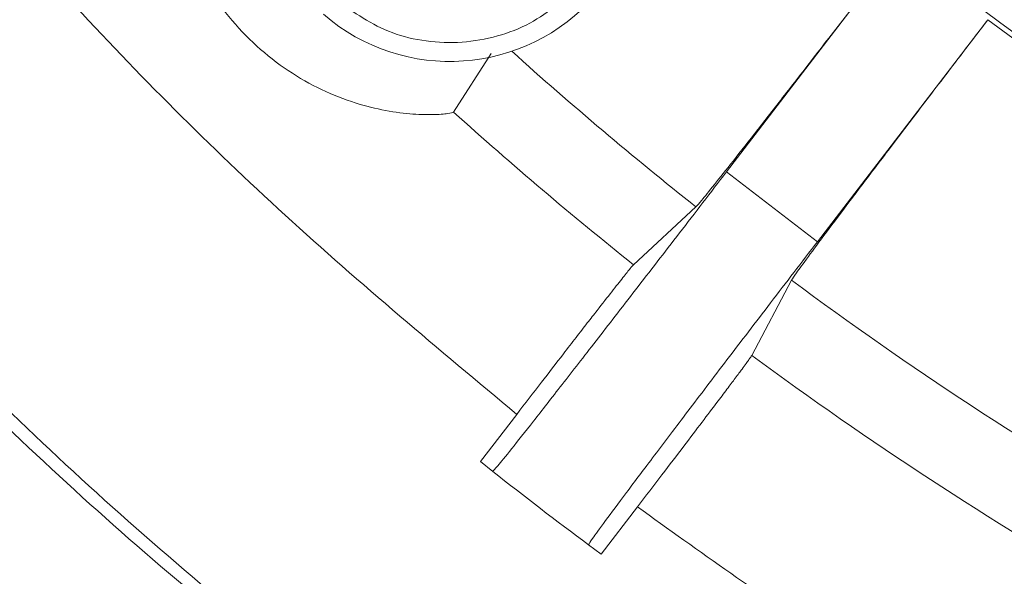
# Model space of a CAD drawing. Extents: x -765 to 1672, y -1259 to 838.
# Drawn here: x 738 to 789, y -1204 to -1174 of the extents above; entities that cross this region are included whole.
import ezdxf

# ---------------------------------------------------------------- set-up
doc = ezdxf.new("R2010")
doc.units = 0
doc.header["$LTSCALE"] = 5
doc.layers.add('SLD-0', color=7, linetype='Continuous')
doc.styles.add('Brunner 2014', font='arial.ttf', dxfattribs={"height": 35})
doc.dimstyles.new('Brunner 2014', dxfattribs={"dimscale": 5, "dimtxt": 35, "dimasz": 5, "dimexe": 3.175, "dimexo": 0, "dimgap": 0.762, "dimtad": 1, "dimdec": 0, "dimrnd": 1e-08, "dimtxsty": 'Brunner 2014', "dimcen": 0.09, "dimdle": 10, "dimclrd": 7, "dimclre": 7, "dimclrt": 7, "dimadec": 1, "dimazin": 2, "dimtfac": 0.666667, "dimtdec": 0, "dimtmove": 0, "dimatfit": 3, "dimldrblk": 'Filled-1', "dimfxl": 1, "dimtolj": 1, "dimlwd": 5, "dimlwe": 5, "dimarcsym": 0})

# ---------------------------------------------------------------- blocks, each defined once
blk = doc.blocks.new('*D128')
at = {"layer": 'Defpoints', "color": 0, "lineweight": 5, "transparency": 16777216}
for p in [(276.751, -809.264), (815.5, -809.264), (815.5, -1245.264)]:
    blk.add_point(p, dxfattribs=at)
at = {"layer": 'SLD-0', "color": 7, "linetype": 'Continuous', "lineweight": 5, "transparency": 16777216}
for p, q in [((815.5, -809.264), (260.876, -809.264)), ((276.751, -1220.264), (276.751, -834.264)), ((815.5, -1245.264), (260.876, -1245.264))]:
    blk.add_line(p, q, dxfattribs=at)
at = {"layer": 'SLD-0', "color": 7, "lineweight": 5, "transparency": 16777216}
for points in [[(272.584, -834.264), (280.917, -834.264), (276.751, -809.264)], [(272.584, -1220.264), (280.917, -1220.264), (276.751, -1245.264)]]:
    blk.add_solid(points, dxfattribs=at)
at = {"layer": 'SLD-0', "color": 7, "lineweight": 5, "transparency": 16777216, "insert": (237.177, -1027.051), "char_height": 35, "attachment_point": 2, "rotation": 90, "style": 'Brunner 2014'}
blk.add_mtext('\\A1;436', dxfattribs=at)
blk = doc.blocks.new('Filled-1')
at = {"color": 0}
for p, q in [((0, 0), (-1, 0.1667)), ((-1, 0.1667), (-1, -0.1667)), ((-1, 0), (0, 0)), ((-1, -0.1667), (0, 0))]:
    blk.add_line(p, q, dxfattribs=at)
at = {"color": 0, "flags": 128}
blk.add_lwpolyline([(-1, -0.1667), (0, 0), (-1, 0.1667), (-1, -0.1667)], dxfattribs=at)
at = {"color": 0}
blk.add_solid([(-1, -0.1667), (0, 0), (-1, 0.1667), (-1, -0.1667)], dxfattribs=at)

msp = doc.modelspace()

# ---------------------------------------------------------------- linework, layer by layer
at = {"color": 7, "linetype": 'Continuous', "lineweight": 5}
for p, q in [((774.834, -1182.492), (783.807, -1170.799)), ((788.596, -1174.473), (779.623, -1186.167)), ((788.591, -1174.482), (788.596, -1174.473)), ((760.476, -1179.343), (762.449, -1176.261)), ((779.623, -1186.167), (774.834, -1182.492)), ((769.941, -1187.38), (773.232, -1184.334)), ((776.169, -1192.159), (778.259, -1188.191)), ((763.8, -1195.26), (761.888, -1197.751)), ((762.534, -1198.264), (761.888, -1197.751)), ((768.235, -1202.621), (770.147, -1200.13)), ((767.573, -1202.13), (768.235, -1202.621))]:
    msp.add_line(p, q, dxfattribs=at)
for centre, radius, start, end in [((897.749, -1027.264), 163.198, 224.23362, 349.03712), ((897.749, -1027.264), 165.852, 224.23362, 253.54331), ((897.749, -1027.264), 171.345, 224.23362, 246.82562), ((897.749, -1027.264), 173.75, 224.23362, 246.74511), ((897.749, -1027.264), 173.166, 224.23362, 246.82562), ((897.749, -1027.264), 181.632, 228.29525, 250.7416), ((897.749, -1027.264), 183, 230.69482, 251.47424), ((760.28, -1166.52), 10.154, 229, 319), ((897.749, -1027.264), 183.272, 233.44411, 246.55589), ((897.749, -1027.264), 204.871, 227.9291, 231.40222), ((897.749, -1027.264), 200.438, 233.40565, 246.59435), ((897.749, -1027.264), 204.871, 233.59778, 246.40222), ((897.749, -1027.264), 218, 231.66542, 233.33458)]:
    msp.add_arc(centre, radius, start, end, dxfattribs=at)
at = {"color": 8, "linetype": 'Continuous', "lineweight": 5}
for radius, start, end in [(179.655, 228.28749, 249.123), (181.515, 228.29479, 249.123), (200.438, 227.96531, 231.59435)]:
    msp.add_arc((897.749, -1027.264), radius, start, end, dxfattribs=at)
at = {"color": 7, "linetype": 'Continuous', "lineweight": 5}
for points, knots in [([(738.773, -1075.651), (733.169, -1080.162), (721.961, -1089.183), (705.202, -1102.755), (689.747, -1115.235), (675.587, -1126.586), (662.642, -1136.739), (649.542, -1146.612), (636.224, -1156.018), (622.645, -1164.832), (608.751, -1173.037), (594.521, -1180.693), (584.773, -1185.339), (579.898, -1187.663)], [0, 0, 0, 0, 0.109486, 0.218976, 0.328444, 0.412404, 0.496359, 0.58068, 0.664996, 0.748473, 0.831949, 0.915974, 1, 1, 1, 1]), ([(581.13, -1188.094), (590.054, -1184.915), (617.274, -1175.218), (658.859, -1161.433), (705.656, -1146.118), (734.024, -1136.936), (748.207, -1132.345)], [0, 0, 0, 0, 0.161358, 0.492161, 0.746099, 1, 1, 1, 1]), ([(748.99, -1134.768), (734.809, -1139.359), (706.447, -1148.54), (659.678, -1163.873), (618.152, -1177.724), (590.977, -1187.463), (582.072, -1190.654)], [0, 0, 0, 0, 0.254025, 0.508046, 0.838801, 1, 1, 1, 1]), ([(758.753, -1214.264), (754.125, -1210.663), (744.868, -1203.462), (732.05, -1191.382), (720.184, -1178.4), (711.223, -1167.324), (706.627, -1160.342), (705.255, -1158.257)], [0, 0, 0, 0, 0.225954, 0.451909, 0.677863, 0.903817, 1, 1, 1, 1]), ([(761.138, -1215.182), (756.412, -1211.582), (746.96, -1204.383), (733.87, -1192.258), (721.745, -1179.201), (712.391, -1167.765), (707.517, -1160.428), (705.93, -1158.038)], [0, 0, 0, 0, 0.223062, 0.446124, 0.669185, 0.892247, 1, 1, 1, 1]), ([(745.67, -1164.538), (745.644, -1164.61), (745.591, -1164.754), (745.52, -1165.663), (745.566, -1167.006), (745.786, -1168.388), (746.098, -1169.554), (746.516, -1170.784), (747.248, -1172.353), (748.436, -1174.133), (749.876, -1175.715), (751.517, -1177.045), (753.282, -1178.088), (755.044, -1178.814), (756.721, -1179.256), (758.215, -1179.46), (759.426, -1179.489), (760.269, -1179.42), (760.406, -1179.369), (760.476, -1179.343)], [0, 0, 0, 0, 0.061222, 0.123253, 0.185684, 0.249262, 0.279571, 0.311236, 0.379372, 0.445785, 0.512846, 0.579421, 0.643708, 0.707017, 0.764823, 0.822754, 0.881004, 0.939989, 1, 1, 1, 1]), ([(773.232, -1184.334), (773.309, -1184.249), (773.461, -1184.081), (774.15, -1183.225), (775.143, -1181.972), (776.43, -1180.329), (777.969, -1178.353), (779.733, -1176.078), (781.692, -1173.543), (783.093, -1171.723), (783.8, -1170.806)], [0, 0, 0, 0, 0.1271546, 0.2531125, 0.3778748, 0.5014425, 0.6230475, 0.7466751, 0.8723258, 1, 1, 1, 1]), ([(754.273, -1173.43), (755.223, -1174.093), (756.683, -1175.114), (759.041, -1175.651), (760.923, -1175.721), (762.777, -1175.389), (765.037, -1174.53), (766.341, -1173.316), (767.189, -1172.527)], [0, 0, 0, 0, 0.2394568, 0.3683607, 0.5, 0.6316393, 0.7605432, 1, 1, 1, 1]), ([(788.591, -1174.482), (787.888, -1175.402), (786.492, -1177.227), (784.55, -1179.776), (782.809, -1182.068), (781.3, -1184.066), (780.046, -1185.735), (779.092, -1187.018), (778.444, -1187.905), (778.321, -1188.095), (778.259, -1188.191)], [0, 0, 0, 0, 0.12771, 0.253372, 0.376988, 0.498557, 0.62216, 0.746934, 0.872881, 1, 1, 1, 1]), ([(762.534, -1198.264), (762.59, -1198.209), (762.699, -1198.1), (763.461, -1197.157), (764.609, -1195.704), (766.125, -1193.768), (767.947, -1191.424), (770.041, -1188.721), (772.37, -1185.7), (774.006, -1183.57), (774.834, -1182.492)], [0, 0, 0, 0, 0.127249, 0.252997, 0.377243, 0.49999, 0.620207, 0.743615, 0.870212, 1, 1, 1, 1]), ([(779.623, -1186.167), (778.796, -1187.246), (777.162, -1189.377), (774.848, -1192.41), (772.778, -1195.131), (770.986, -1197.498), (769.508, -1199.463), (768.402, -1200.948), (767.688, -1201.928), (767.611, -1202.062), (767.573, -1202.13)], [0, 0, 0, 0, 0.129794, 0.256391, 0.37979, 0.499992, 0.622754, 0.747009, 0.872757, 1, 1, 1, 1]), ([(763.8, -1195.26), (764.235, -1194.693), (765.074, -1193.601), (766.12, -1192.247), (766.916, -1191.217), (767.509, -1190.453), (768.16, -1189.616), (768.826, -1188.764), (769.414, -1188.019), (769.813, -1187.522), (769.898, -1187.427), (769.941, -1187.38)], [0, 0, 0, 0, 0.140574, 0.270775, 0.351874, 0.428348, 0.500196, 0.62635, 0.751702, 0.876251, 1, 1, 1, 1]), ([(776.169, -1192.159), (776.134, -1192.212), (776.065, -1192.318), (775.729, -1192.776), (775.315, -1193.333), (774.87, -1193.926), (774.295, -1194.69), (773.543, -1195.682), (772.571, -1196.96), (771.419, -1198.47), (770.582, -1199.563), (770.147, -1200.13)], [0, 0, 0, 0, 0.123757, 0.248307, 0.331852, 0.415751, 0.500006, 0.609448, 0.729265, 0.859452, 1, 1, 1, 1])]:
    msp.add_open_spline(points, degree=3, knots=knots, dxfattribs=at)
msp.add_open_spline([(729.754, -1161.214), (733.189, -1165.33), (740.061, -1173.562), (751.452, -1184.953), (759.684, -1191.824), (763.8, -1195.26)], degree=3, dxfattribs=at)
at = {"color": 8, "linetype": 'Continuous', "lineweight": 5}
msp.add_open_spline([(770.147, -1200.13), (773.414, -1202.476), (779.6, -1206.916), (786.136, -1210.821), (789.22, -1212.663)], degree=3, knots=[0, 0, 0, 0, 0.528226, 1, 1, 1, 1], dxfattribs=at)

# ---------------------------------------------------------------- dimensions: what is measured, and where the dimension line sits
at = {"layer": 'SLD-0', "lineweight": 5}
dim = msp.add_linear_dim(base=(276.751, -809.264), p1=(815.5, -1245.264), p2=(815.5, -809.264), angle=90, dimstyle='Brunner 2014', dxfattribs=at)
dim.commit()
dim.dimension.update_dxf_attribs({"geometry": '*D128', "text_midpoint": (276.751, -1027.051), "dimtype": 160})

doc.saveas('drawing.dxf')
